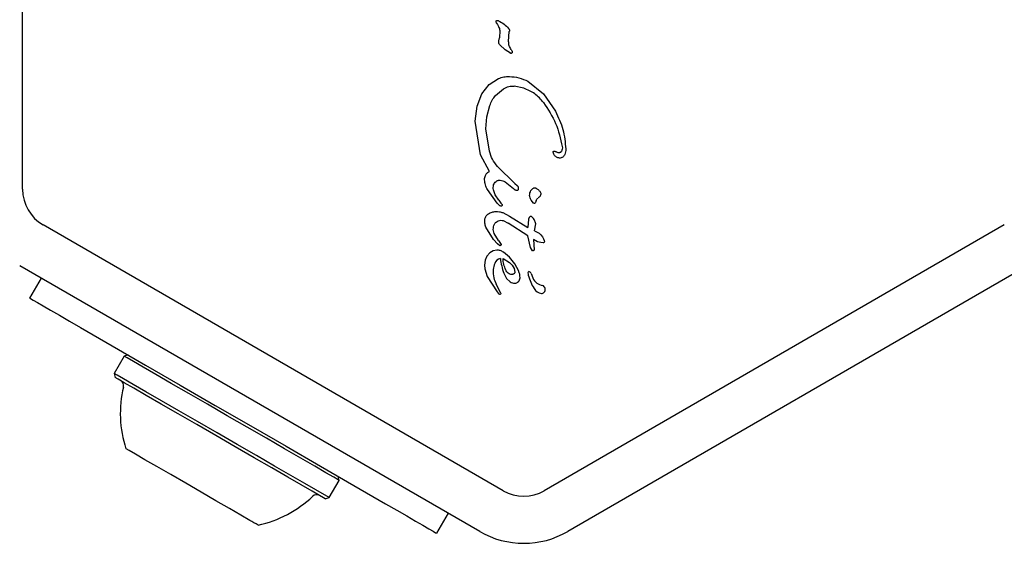
# Model space of a CAD drawing. Units: millimetres. Extents: x -7754 to 6208, y -4223 to 4894.
# Drawn here: x 1097 to 1181, y 867 to 912 of the extents above; entities that cross this region are included whole.
import ezdxf

# ---------------------------------------------------------------- set-up
doc = ezdxf.new("R2010")
doc.units = ezdxf.units.MM
doc.header["$LTSCALE"] = 1000
doc.layers.add('1 EQUIPMENT', color=7, linetype='Continuous', lineweight=18)

# ---------------------------------------------------------------- blocks, each defined once
blk = doc.blocks.new('Aire_de_jeux_City_chateaux_CC_44-2002-T01_CC_44-2002-T01_b_Vue_Technique-INT')
at = {"layer": '1 EQUIPMENT', "color": 7, "linetype": 'Continuous', "lineweight": 25}
for p, q in [((1097.39, 897.516), (1097.39, 942.727)), ((1137.726, 911.659), (1137.696, 911.788)), ((1137.726, 911.659), (1137.795, 911.527)), ((1137.795, 911.527), (1137.897, 911.36)), ((1138, 911.034), (1137.968, 910.388)), ((1137.918, 910.131), (1137.968, 910.388)), ((1138.754, 910.084), (1138.812, 910.934)), ((1138.474, 909.367), (1137.994, 909.806)), ((1138.903, 909.089), (1138.474, 909.367)), ((1138.975, 909.414), (1139.04, 909.284)), ((1137.103, 906.429), (1137.9, 906.935)), ((1136.478, 905.63), (1137.103, 906.429)), ((1137.636, 905.491), (1138.321, 906.075)), ((1140.043, 906.123), (1139.239, 906.295)), ((1140.402, 906.7), (1141.728, 905.63)), ((1136.069, 904.575), (1136.478, 905.63)), ((1141.728, 905.63), (1142.743, 904.149)), ((1135.922, 903.299), (1136.069, 904.575)), ((1136.899, 903.671), (1137.168, 904.653)), ((1136.813, 902.656), (1136.899, 903.671)), ((1136.373, 900.442), (1135.922, 903.299)), ((1137.118, 900.756), (1136.813, 902.656)), ((1137.123, 899.027), (1136.373, 900.442)), ((1142.597, 900.519), (1142.553, 900.676)), ((1139.281, 898.022), (1137.795, 899.46)), ((1138.452, 898.151), (1139.173, 897.578)), ((1139.322, 897.454), (1139.173, 897.578)), ((1139.281, 898.022), (1139.487, 897.843)), ((1139.578, 897.649), (1139.572, 897.513)), ((1137.789, 896.336), (1136.951, 897.499)), ((1137.62, 897.056), (1137.471, 897.467)), ((1137.91, 896.595), (1137.62, 897.056)), ((1137.951, 896.163), (1137.789, 896.336)), ((1137.91, 896.595), (1138.1, 896.342)), ((1138.195, 896.214), (1138.1, 896.342)), ((1140.874, 896.346), (1140.661, 896.602)), ((1141.097, 896.561), (1141.034, 896.383)), ((1138.249, 895.532), (1138.831, 895.23)), ((1138.831, 895.23), (1140.4, 894.275)), ((1140.501, 895.111), (1140.452, 894.974)), ((1138.294, 871.88), (1099.14, 894.486)), ((1137.468, 893.253), (1136.826, 894.302)), ((1138.303, 894.854), (1138.717, 894.649)), ((1140.399, 893.549), (1138.717, 894.649)), ((1140.452, 894.974), (1140.4, 894.275)), ((1140.949, 893.989), (1141.068, 894.583)), ((1180.946, 894.486), (1141.793, 871.88)), ((1137.521, 893.771), (1137.451, 894.097)), ((1137.885, 893.169), (1137.521, 893.771)), ((1140.613, 892.567), (1140.399, 893.549)), ((1140.949, 893.989), (1141.351, 893.776)), ((1141.351, 893.776), (1141.506, 893.65)), ((1141.506, 893.65), (1141.63, 893.485)), ((1141.63, 893.485), (1141.721, 893.309)), ((1137.796, 892.873), (1137.468, 893.253)), ((1137.996, 892.723), (1137.796, 892.873)), ((1137.885, 893.169), (1138.12, 892.835)), ((1140.795, 892.293), (1140.613, 892.567)), ((1141.221, 893.06), (1140.872, 893.243)), ((1140.872, 893.243), (1140.919, 892.381)), ((1141.503, 892.98), (1141.221, 893.06)), ((1141.685, 892.973), (1141.503, 892.98)), ((1141.721, 893.309), (1141.777, 893.153)), ((1141.777, 893.153), (1141.796, 893.045)), ((1136.915, 891.839), (1136.764, 891.483)), ((1137.145, 892.11), (1136.915, 891.839)), ((1137.433, 892.282), (1137.145, 892.11)), ((1137.761, 892.342), (1137.433, 892.282)), ((1138.844, 891.754), (1138.313, 892.177)), ((1139.297, 891.179), (1138.844, 891.754)), ((1136.294, 868.417), (1097.141, 891.023)), ((1136.764, 891.483), (1136.709, 891.055)), ((1136.709, 891.055), (1136.726, 890.764)), ((1138.281, 891.636), (1138.837, 891.303)), ((1138.837, 891.303), (1139.066, 891.055)), ((1139.066, 891.055), (1139.224, 890.773)), ((1139.611, 890.559), (1139.297, 891.179)), ((1182.946, 891.023), (1143.792, 868.417)), ((1136.726, 890.764), (1136.937, 890.111)), ((1136.937, 890.111), (1137.773, 888.789)), ((1138.346, 890.377), (1138.582, 889.927)), ((1139.224, 890.773), (1139.283, 890.473)), ((1140.666, 890.356), (1140.824, 889.978)), ((1098.97, 889.967), (1097.987, 888.264)), ((1137.877, 889.097), (1137.683, 889.48)), ((1138.582, 889.927), (1138.888, 889.636)), ((1137.773, 888.789), (1137.861, 888.681)), ((1138.107, 888.678), (1137.877, 889.097)), ((1138.038, 888.604), (1138.087, 888.62)), ((1106.021, 883.337), (1105.172, 881.865)), ((1106.363, 883.428), (1106.021, 883.337)), ((1105.172, 881.865), (1105.263, 881.524)), ((1123.482, 871.294), (1124.331, 872.765)), ((1124.331, 872.765), (1124.24, 873.107)), ((1123.14, 871.202), (1122.036, 871.84)), ((1123.482, 871.294), (1122.351, 871.947)), ((1123.14, 871.202), (1123.482, 871.294)), ((1133.599, 869.973), (1132.616, 868.271))]:
    blk.add_line(p, q, dxfattribs=at)
at = {"layer": '1 EQUIPMENT', "color": 7, "linetype": 'Continuous', "lineweight": 25, "flags": 128}
for points in [[(1097.987, 888.264), (1098.061, 888.221), (1098.282, 888.094), (1098.646, 887.884), (1099.147, 887.594), (1099.776, 887.231), (1100.523, 886.8), (1101.374, 886.308), (1102.315, 885.765)], [(1102.315, 885.765), (1105.014, 884.207), (1107.852, 882.568), (1110.792, 880.871), (1113.791, 879.139), (1116.811, 877.396), (1119.811, 875.664), (1122.75, 873.967), (1125.588, 872.328), (1128.287, 870.77)], [(1123.2, 873.418), (1122.254, 873.965), (1121.066, 874.651), (1119.678, 875.452), (1118.137, 876.342), (1116.494, 877.29), (1114.807, 878.264), (1113.133, 879.231), (1111.528, 880.158), (1110.047, 881.013), (1108.741, 881.767), (1107.654, 882.394), (1106.823, 882.874), (1106.277, 883.189), (1106.034, 883.33), (1106.021, 883.337)], [(1122.351, 871.947), (1121.404, 872.493), (1120.216, 873.179), (1118.828, 873.98), (1117.287, 874.87), (1115.645, 875.818), (1113.957, 876.793), (1112.283, 877.759), (1110.678, 878.686), (1109.197, 879.541), (1107.891, 880.295), (1106.804, 880.922), (1105.973, 881.402), (1105.427, 881.717), (1105.184, 881.858), (1105.172, 881.865)], [(1122.036, 871.84), (1121.112, 872.373), (1119.952, 873.043), (1118.597, 873.825), (1117.092, 874.694), (1115.488, 875.62), (1113.841, 876.571), (1112.206, 877.515), (1110.639, 878.42), (1109.193, 879.254), (1107.918, 879.991), (1106.857, 880.603), (1106.046, 881.072), (1105.513, 881.38), (1105.275, 881.517), (1105.263, 881.524)], [(1116.735, 869.36), (1115.977, 869.797), (1114.994, 870.365), (1113.839, 871.032), (1112.574, 871.762), (1111.268, 872.516), (1109.991, 873.253), (1108.811, 873.935), (1107.792, 874.523), (1106.99, 874.986), (1106.447, 875.299), (1106.193, 875.446), (1106.175, 875.456)], [(1124.331, 872.765), (1124.251, 872.812), (1123.874, 873.03), (1123.2, 873.418)], [(1128.287, 870.77), (1129.229, 870.226), (1130.08, 869.735), (1130.827, 869.304), (1131.456, 868.941), (1131.957, 868.651), (1132.321, 868.441), (1132.542, 868.314), (1132.616, 868.271)]]:
    blk.add_lwpolyline(points, dxfattribs=at)
at = {"layer": '1 EQUIPMENT', "color": 7, "linetype": 'Continuous', "lineweight": 25}
for centre, radius, start, end in [((1100.889, 897.516), 3.499, 180, 240), ((1138.211, 890.973), 0.68, 102.98959, 159.97136), ((1143.357, 892.185), 5.327, 185.91455, 199.84364), ((1140.507, 890.414), 0.106, 31.83651, 180), ((1141.169, 890.414), 0.768, 180.02124, 195.21375), ((1144.353, 891.278), 4.067, 195.18373, 212.69975), ((1140.242, 890.178), 0.46, 22.76894, 39.36112), ((1141.791, 890.383), 1.048, 202.73554, 263.08891), ((1141.473, 889.001), 0.392, 323.1092, 60.71341), ((1141.658, 889.47), 0.824, 208.11352, 261.92433), ((1141.531, 889), 0.347, 271.89553, 317.47321), ((1105.485, 880.819), 0.5, 346.53227, 60), ((1115.403, 878.443), 9.699, 166.53227, 197.93734), ((1140.043, 874.91), 3.499, 240, 300), ((1115.403, 878.443), 9.699, 282.06266, 313.46773), ((1122.419, 871.041), 0.5, 60, 133.46773), ((931.537, 547.918), 370.976, 59.92776, 60.05171), ((1140.043, 874.91), 7.497, 240, 300)]:
    blk.add_arc(centre, radius, start, end, dxfattribs=at)
for points, knots in [([(1137.694, 911.788), (1137.694, 911.794), (1137.693, 911.806), (1137.696, 911.823), (1137.704, 911.839), (1137.714, 911.854), (1137.728, 911.865), (1137.743, 911.874), (1137.76, 911.879), (1137.772, 911.879), (1137.777, 911.88)], [0, 0, 0, 0, 0.1249656, 0.2498305, 0.3749566, 0.5004089, 0.6262068, 0.7503798, 0.8742428, 1, 1, 1, 1]), ([(1137.777, 911.88), (1137.799, 911.878), (1137.841, 911.874), (1137.881, 911.858), (1137.9, 911.849)], [0, 0, 0, 0, 0.499274, 1, 1, 1, 1]), ([(1137.9, 911.849), (1138.061, 911.763), (1138.381, 911.59), (1138.632, 911.327), (1138.757, 911.196)], [0, 0, 0, 0, 0.50009, 1, 1, 1, 1]), ([(1137.897, 911.36), (1137.922, 911.308), (1137.974, 911.205), (1137.991, 911.091), (1138, 911.034)], [0, 0, 0, 0, 0.500052, 1, 1, 1, 1]), ([(1138.757, 911.196), (1138.771, 911.177), (1138.799, 911.14), (1138.82, 911.072), (1138.828, 911.002), (1138.817, 910.956), (1138.812, 910.934)], [0, 0, 0, 0, 0.250466, 0.500023, 0.750009, 1, 1, 1, 1]), ([(1137.994, 909.806), (1137.978, 909.83), (1137.946, 909.878), (1137.92, 909.96), (1137.907, 910.046), (1137.914, 910.102), (1137.918, 910.131)], [0, 0, 0, 0, 0.250194, 0.499847, 0.749972, 1, 1, 1, 1]), ([(1138.975, 909.414), (1138.91, 909.517), (1138.781, 909.722), (1138.763, 909.964), (1138.754, 910.084)], [0, 0, 0, 0, 0.499988, 1, 1, 1, 1]), ([(1139.062, 909.184), (1139.061, 909.175), (1139.06, 909.156), (1139.048, 909.131), (1139.032, 909.108), (1139.009, 909.091), (1138.984, 909.08), (1138.956, 909.076), (1138.928, 909.078), (1138.911, 909.085), (1138.903, 909.089)], [0, 0, 0, 0, 0.1249432, 0.2503622, 0.3750945, 0.5007307, 0.6254877, 0.750004, 0.8757587, 1, 1, 1, 1]), ([(1139.04, 909.284), (1139.047, 909.268), (1139.06, 909.236), (1139.062, 909.201), (1139.062, 909.184)], [0, 0, 0, 0, 0.50056, 1, 1, 1, 1]), ([(1137.9, 906.935), (1138.048, 906.988), (1138.345, 907.096), (1138.661, 907.106), (1138.819, 907.112)], [0, 0, 0, 0, 0.499711, 1, 1, 1, 1]), ([(1138.819, 907.112), (1139.095, 907.09), (1139.647, 907.047), (1140.15, 906.815), (1140.402, 906.7)], [0, 0, 0, 0, 0.5000556, 1, 1, 1, 1]), ([(1138.321, 906.075), (1138.465, 906.15), (1138.753, 906.298), (1139.077, 906.296), (1139.239, 906.295)], [0, 0, 0, 0, 0.499874, 1, 1, 1, 1]), ([(1141.731, 904.899), (1141.496, 905.166), (1141.025, 905.701), (1140.371, 905.982), (1140.043, 906.123)], [0, 0, 0, 0, 0.49924, 1, 1, 1, 1]), ([(1137.168, 904.653), (1137.224, 904.805), (1137.336, 905.109), (1137.536, 905.364), (1137.636, 905.491)], [0, 0, 0, 0, 0.500028, 1, 1, 1, 1]), ([(1141.731, 904.899), (1142.109, 904.322), (1142.867, 903.166), (1143.172, 901.819), (1143.324, 901.145)], [0, 0, 0, 0, 0.499989, 1, 1, 1, 1]), ([(1142.743, 904.149), (1142.983, 903.641), (1143.462, 902.625), (1143.568, 901.507), (1143.621, 900.947)], [0, 0, 0, 0, 0.500018, 1, 1, 1, 1]), ([(1143.324, 901.145), (1143.329, 901.075), (1143.339, 900.935), (1143.279, 900.808), (1143.249, 900.744)], [0, 0, 0, 0, 0.500039, 1, 1, 1, 1]), ([(1143.621, 900.947), (1143.619, 900.865), (1143.616, 900.7), (1143.559, 900.546), (1143.53, 900.469)], [0, 0, 0, 0, 0.500028, 1, 1, 1, 1]), ([(1137.795, 899.46), (1137.645, 899.656), (1137.345, 900.049), (1137.194, 900.52), (1137.118, 900.756)], [0, 0, 0, 0, 0.499972, 1, 1, 1, 1]), ([(1142.553, 900.676), (1142.552, 900.683), (1142.551, 900.696), (1142.556, 900.715), (1142.564, 900.733), (1142.577, 900.749), (1142.592, 900.761), (1142.611, 900.769), (1142.631, 900.772), (1142.644, 900.771), (1142.651, 900.77)], [0, 0, 0, 0, 0.124914, 0.250017, 0.374915, 0.499189, 0.623696, 0.748229, 0.87331, 1, 1, 1, 1]), ([(1143.025, 900.181), (1142.978, 900.192), (1142.886, 900.215), (1142.764, 900.291), (1142.661, 900.392), (1142.618, 900.476), (1142.597, 900.519)], [0, 0, 0, 0, 0.249788, 0.49978, 0.750003, 1, 1, 1, 1]), ([(1142.651, 900.77), (1142.676, 900.763), (1142.726, 900.75), (1142.769, 900.721), (1142.791, 900.707)], [0, 0, 0, 0, 0.50115, 1, 1, 1, 1]), ([(1143.051, 900.625), (1143.004, 900.628), (1142.91, 900.632), (1142.831, 900.682), (1142.791, 900.707)], [0, 0, 0, 0, 0.499278, 1, 1, 1, 1]), ([(1143.279, 900.213), (1143.238, 900.199), (1143.155, 900.169), (1143.068, 900.177), (1143.025, 900.181)], [0, 0, 0, 0, 0.499265, 1, 1, 1, 1]), ([(1143.249, 900.744), (1143.238, 900.728), (1143.215, 900.695), (1143.166, 900.658), (1143.111, 900.632), (1143.071, 900.628), (1143.051, 900.625)], [0, 0, 0, 0, 0.250162, 0.500184, 0.7501, 1, 1, 1, 1]), ([(1143.53, 900.469), (1143.517, 900.441), (1143.49, 900.386), (1143.43, 900.316), (1143.36, 900.256), (1143.306, 900.227), (1143.279, 900.213)], [0, 0, 0, 0, 0.249792, 0.500052, 0.750142, 1, 1, 1, 1]), ([(1136.709, 898.328), (1136.711, 898.393), (1136.714, 898.522), (1136.759, 898.643), (1136.781, 898.704)], [0, 0, 0, 0, 0.499904, 1, 1, 1, 1]), ([(1136.781, 898.704), (1136.799, 898.74), (1136.836, 898.811), (1136.917, 898.902), (1137.012, 898.978), (1137.086, 899.01), (1137.123, 899.027)], [0, 0, 0, 0, 0.2495712, 0.4994859, 0.7494268, 1, 1, 1, 1]), ([(1136.951, 897.499), (1136.885, 897.63), (1136.753, 897.891), (1136.724, 898.182), (1136.709, 898.328)], [0, 0, 0, 0, 0.499982, 1, 1, 1, 1]), ([(1137.471, 897.467), (1137.457, 897.538), (1137.43, 897.679), (1137.463, 897.818), (1137.479, 897.888)], [0, 0, 0, 0, 0.499963, 1, 1, 1, 1]), ([(1137.479, 897.888), (1137.502, 897.946), (1137.547, 898.06), (1137.637, 898.145), (1137.682, 898.187)], [0, 0, 0, 0, 0.499764, 1, 1, 1, 1]), ([(1137.682, 898.187), (1137.708, 898.206), (1137.761, 898.244), (1137.852, 898.279), (1137.948, 898.297), (1138.013, 898.293), (1138.046, 898.291)], [0, 0, 0, 0, 0.2496428, 0.4992303, 0.7496714, 1, 1, 1, 1]), ([(1138.046, 898.291), (1138.117, 898.278), (1138.26, 898.252), (1138.388, 898.185), (1138.452, 898.151)], [0, 0, 0, 0, 0.500064, 1, 1, 1, 1]), ([(1139.487, 897.843), (1139.5, 897.829), (1139.525, 897.803), (1139.553, 897.755), (1139.571, 897.704), (1139.576, 897.667), (1139.578, 897.649)], [0, 0, 0, 0, 0.2491251, 0.5001487, 0.7497829, 1, 1, 1, 1]), ([(1140.649, 897.404), (1140.679, 897.448), (1140.738, 897.535), (1140.829, 897.59), (1140.874, 897.617)], [0, 0, 0, 0, 0.500464, 1, 1, 1, 1]), ([(1140.874, 897.617), (1140.893, 897.625), (1140.932, 897.641), (1140.995, 897.646), (1141.057, 897.636), (1141.094, 897.617), (1141.112, 897.607)], [0, 0, 0, 0, 0.250246, 0.50049, 0.749587, 1, 1, 1, 1]), ([(1141.112, 897.607), (1141.184, 897.557), (1141.327, 897.456), (1141.425, 897.311), (1141.474, 897.238)], [0, 0, 0, 0, 0.5002, 1, 1, 1, 1]), ([(1139.476, 897.418), (1139.449, 897.417), (1139.394, 897.415), (1139.346, 897.441), (1139.322, 897.454)], [0, 0, 0, 0, 0.498955, 1, 1, 1, 1]), ([(1139.572, 897.513), (1139.569, 897.502), (1139.563, 897.478), (1139.541, 897.448), (1139.512, 897.426), (1139.488, 897.421), (1139.476, 897.418)], [0, 0, 0, 0, 0.249829, 0.498291, 0.748714, 1, 1, 1, 1]), ([(1140.661, 896.602), (1140.629, 896.664), (1140.565, 896.79), (1140.537, 897.001), (1140.559, 897.213), (1140.62, 897.34), (1140.65, 897.404)], [0, 0, 0, 0, 0.249998, 0.49995, 0.74987, 1, 1, 1, 1]), ([(1141.097, 896.561), (1141.115, 896.604), (1141.151, 896.69), (1141.226, 896.747), (1141.263, 896.775)], [0, 0, 0, 0, 0.500073, 1, 1, 1, 1]), ([(1141.436, 896.943), (1141.412, 896.91), (1141.363, 896.845), (1141.296, 896.799), (1141.263, 896.775)], [0, 0, 0, 0, 0.500712, 1, 1, 1, 1]), ([(1141.474, 897.238), (1141.481, 897.213), (1141.494, 897.164), (1141.492, 897.086), (1141.474, 897.01), (1141.449, 896.965), (1141.436, 896.943)], [0, 0, 0, 0, 0.249981, 0.5000346, 0.7502105, 1, 1, 1, 1]), ([(1138.083, 896.088), (1138.059, 896.096), (1138.01, 896.113), (1137.97, 896.147), (1137.951, 896.163)], [0, 0, 0, 0, 0.501078, 1, 1, 1, 1]), ([(1138.202, 896.147), (1138.196, 896.136), (1138.185, 896.114), (1138.155, 896.092), (1138.119, 896.081), (1138.095, 896.086), (1138.083, 896.088)], [0, 0, 0, 0, 0.250468, 0.5018848, 0.7519257, 1, 1, 1, 1]), ([(1138.195, 896.214), (1138.198, 896.209), (1138.205, 896.2), (1138.21, 896.182), (1138.209, 896.163), (1138.205, 896.152), (1138.203, 896.146)], [0, 0, 0, 0, 0.250834, 0.50051, 0.750279, 1, 1, 1, 1]), ([(1141.034, 896.383), (1141.03, 896.376), (1141.023, 896.361), (1141.007, 896.344), (1140.987, 896.33), (1140.964, 896.322), (1140.94, 896.319), (1140.916, 896.323), (1140.893, 896.331), (1140.88, 896.341), (1140.874, 896.346)], [0, 0, 0, 0, 0.124925, 0.250037, 0.373359, 0.500032, 0.624923, 0.750148, 0.875394, 1, 1, 1, 1]), ([(1136.744, 895.003), (1136.755, 895.047), (1136.777, 895.135), (1136.844, 895.254), (1136.93, 895.359), (1137.004, 895.411), (1137.041, 895.438)], [0, 0, 0, 0, 0.249907, 0.499944, 0.750057, 1, 1, 1, 1]), ([(1137.041, 895.438), (1137.14, 895.491), (1137.338, 895.598), (1137.562, 895.621), (1137.675, 895.632)], [0, 0, 0, 0, 0.500042, 1, 1, 1, 1]), ([(1137.675, 895.632), (1137.773, 895.63), (1137.969, 895.627), (1138.156, 895.564), (1138.249, 895.532)], [0, 0, 0, 0, 0.499678, 1, 1, 1, 1]), ([(1140.672, 895.202), (1140.655, 895.202), (1140.62, 895.203), (1140.571, 895.185), (1140.528, 895.155), (1140.509, 895.127), (1140.499, 895.113)], [0, 0, 0, 0, 0.2510586, 0.5014614, 0.7502734, 1, 1, 1, 1]), ([(1140.765, 895.153), (1140.759, 895.159), (1140.746, 895.172), (1140.724, 895.187), (1140.698, 895.197), (1140.681, 895.2), (1140.672, 895.202)], [0, 0, 0, 0, 0.250784, 0.499344, 0.751944, 1, 1, 1, 1]), ([(1141.068, 894.583), (1141.038, 894.689), (1140.978, 894.9), (1140.836, 895.069), (1140.765, 895.153)], [0, 0, 0, 0, 0.500193, 1, 1, 1, 1]), ([(1136.826, 894.302), (1136.785, 894.415), (1136.704, 894.643), (1136.731, 894.883), (1136.744, 895.003)], [0, 0, 0, 0, 0.4999687, 1, 1, 1, 1]), ([(1137.451, 894.097), (1137.453, 894.176), (1137.456, 894.332), (1137.518, 894.476), (1137.549, 894.547)], [0, 0, 0, 0, 0.500175, 1, 1, 1, 1]), ([(1137.549, 894.547), (1137.591, 894.612), (1137.674, 894.74), (1137.81, 894.81), (1137.878, 894.845)], [0, 0, 0, 0, 0.500248, 1, 1, 1, 1]), ([(1137.878, 894.845), (1137.948, 894.866), (1138.089, 894.908), (1138.232, 894.872), (1138.303, 894.854)], [0, 0, 0, 0, 0.500247, 1, 1, 1, 1]), ([(1138.12, 892.835), (1138.119, 892.827), (1138.118, 892.812), (1138.11, 892.79), (1138.098, 892.769), (1138.082, 892.752), (1138.063, 892.738), (1138.042, 892.729), (1138.02, 892.723), (1138.004, 892.723), (1137.996, 892.723)], [0, 0, 0, 0, 0.124857, 0.250002, 0.375251, 0.500858, 0.625357, 0.749952, 0.87404, 1, 1, 1, 1]), ([(1141.764, 892.992), (1141.752, 892.987), (1141.726, 892.976), (1141.699, 892.974), (1141.685, 892.973)], [0, 0, 0, 0, 0.501505, 1, 1, 1, 1]), ([(1141.796, 893.045), (1141.796, 893.04), (1141.795, 893.029), (1141.789, 893.014), (1141.778, 893.001), (1141.769, 892.995), (1141.764, 892.992)], [0, 0, 0, 0, 0.249652, 0.498457, 0.750467, 1, 1, 1, 1]), ([(1138.313, 892.177), (1138.227, 892.226), (1138.056, 892.324), (1137.859, 892.336), (1137.761, 892.342)], [0, 0, 0, 0, 0.5000617, 1, 1, 1, 1]), ([(1140.921, 892.381), (1140.92, 892.373), (1140.92, 892.358), (1140.912, 892.337), (1140.9, 892.318), (1140.882, 892.303), (1140.862, 892.292), (1140.84, 892.286), (1140.817, 892.286), (1140.803, 892.291), (1140.795, 892.293)], [0, 0, 0, 0, 0.124687, 0.249516, 0.373845, 0.500394, 0.623417, 0.748365, 0.874913, 1, 1, 1, 1]), ([(1137.572, 891.206), (1137.525, 891.04), (1137.411, 890.642), (1137.447, 890.031), (1137.612, 889.645), (1137.683, 889.48)], [0, 0, 0, 0, 0.292489, 0.697015, 1, 1, 1, 1]), ([(1138.513, 890.651), (1138.449, 890.809), (1138.32, 891.125), (1138.294, 891.466), (1138.281, 891.636)], [0, 0, 0, 0, 0.499953, 1, 1, 1, 1]), ([(1138.723, 890.382), (1138.681, 890.421), (1138.596, 890.499), (1138.541, 890.6), (1138.513, 890.651)], [0, 0, 0, 0, 0.49943, 1, 1, 1, 1]), ([(1139.036, 890.275), (1138.979, 890.279), (1138.865, 890.286), (1138.771, 890.35), (1138.723, 890.382)], [0, 0, 0, 0, 0.499894, 1, 1, 1, 1]), ([(1139.207, 890.328), (1139.18, 890.313), (1139.127, 890.284), (1139.066, 890.278), (1139.036, 890.275)], [0, 0, 0, 0, 0.5009263, 1, 1, 1, 1]), ([(1139.283, 890.473), (1139.283, 890.458), (1139.281, 890.43), (1139.265, 890.39), (1139.241, 890.354), (1139.218, 890.337), (1139.207, 890.328)], [0, 0, 0, 0, 0.249754, 0.500202, 0.749682, 1, 1, 1, 1]), ([(1139.729, 890.002), (1139.725, 890.099), (1139.718, 890.291), (1139.647, 890.47), (1139.611, 890.559)], [0, 0, 0, 0, 0.499918, 1, 1, 1, 1]), ([(1138.888, 889.636), (1138.948, 889.604), (1139.068, 889.54), (1139.203, 889.535), (1139.271, 889.532)], [0, 0, 0, 0, 0.500349, 1, 1, 1, 1]), ([(1139.271, 889.532), (1139.331, 889.541), (1139.451, 889.56), (1139.601, 889.669), (1139.706, 889.822), (1139.721, 889.942), (1139.729, 890.002)], [0, 0, 0, 0, 0.249909, 0.500293, 0.750015, 1, 1, 1, 1]), ([(1137.861, 888.681), (1137.876, 888.667), (1137.905, 888.638), (1137.943, 888.622), (1137.961, 888.614)], [0, 0, 0, 0, 0.50215, 1, 1, 1, 1]), ([(1137.961, 888.614), (1137.974, 888.61), (1137.999, 888.602), (1138.025, 888.604), (1138.038, 888.604)], [0, 0, 0, 0, 0.500754, 1, 1, 1, 1]), ([(1138.087, 888.62), (1138.092, 888.623), (1138.101, 888.629), (1138.109, 888.645), (1138.113, 888.662), (1138.109, 888.673), (1138.107, 888.678)], [0, 0, 0, 0, 0.252687, 0.499914, 0.74964, 1, 1, 1, 1])]:
    blk.add_open_spline(points, degree=3, knots=knots, dxfattribs=at)

msp = doc.modelspace()

# ---------------------------------------------------------------- block references
at = {"layer": '1 EQUIPMENT'}
msp.add_blockref('Aire_de_jeux_City_chateaux_CC_44-2002-T01_CC_44-2002-T01_b_Vue_Technique-INT', (0, 0), dxfattribs=at)

doc.saveas('drawing.dxf')
